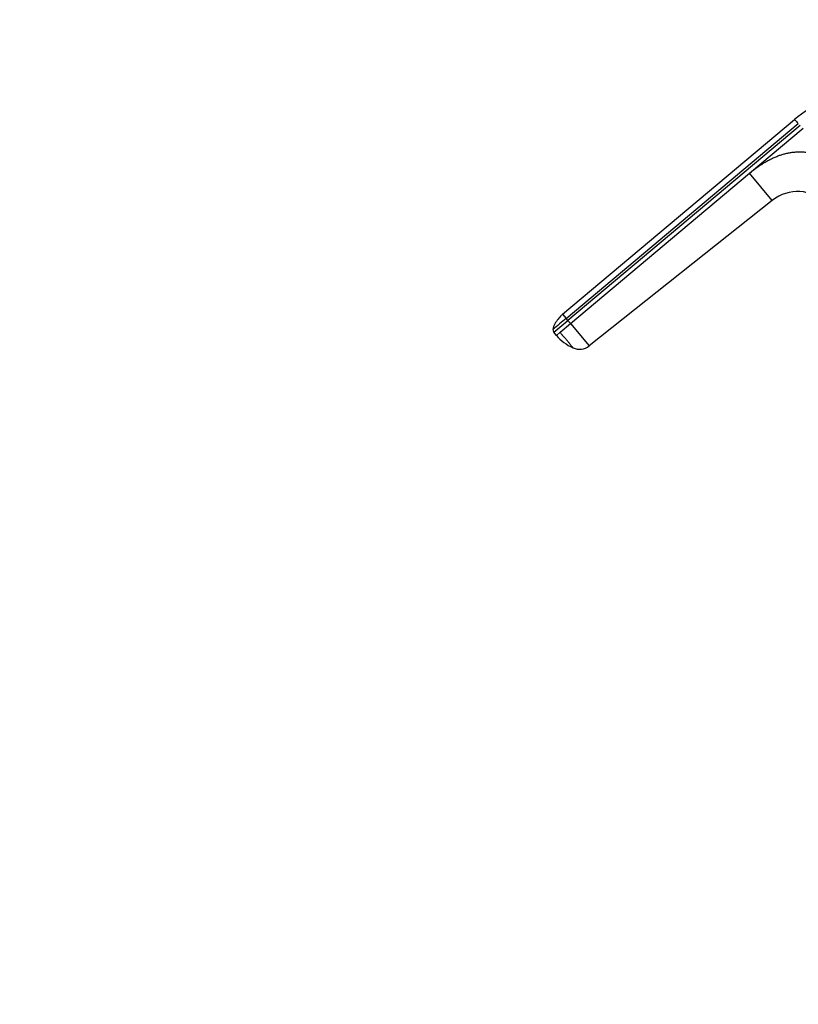
# Model space of a CAD drawing. Units: millimetres. Extents: x 0 to 1478, y 0 to 1758.
# Drawn here: x 434 to 625, y 1040 to 1282 of the extents above; entities that cross this region are included whole.
import ezdxf
from ezdxf import colors
from ezdxf.entities.mleader import LeaderData, LeaderLine
from ezdxf.math import Vec2, Vec3

# ---------------------------------------------------------------- set-up
doc = ezdxf.new("R2010")
doc.units = ezdxf.units.MM
doc.layers.add('DV1_Défaut', color=7, linetype='Continuous')
doc.layers.add('Défaut', color=7, linetype='Continuous')

# ---------------------------------------------------------------- blocks, each defined once
blk = doc.blocks.new('_DOT')
at = {"color": 0}
blk.add_line((0, 0), (-1, 0), dxfattribs=at)
at = {"color": 0, "const_width": 0.333}
blk.add_lwpolyline([(-0.1665, 0, 1), (0.1665, 0, 1)], format="xyb", close=True, dxfattribs=at)
blk = doc.blocks.new('SE')
at = {"layer": 'DV1_Défaut', "color": 7, "linetype": 'Continuous'}
for p, q in [((566.99, 1209.7), (623.9, 1257.45)), ((567.85, 1208.67), (624.85, 1256.5)), ((625.32, 1256.03), (568.27, 1208.16)), ((612.88, 1244.29), (626.03, 1255.32)), ((568.92, 1207.4), (612.88, 1244.29)), ((618.46, 1237.63), (612.88, 1244.29)), ((618.46, 1237.63), (573.49, 1201.94)), ((564.83, 1205.27), (568.27, 1208.16)), ((566.99, 1209.7), (567.85, 1208.67)), ((568.27, 1208.16), (567.85, 1208.67)), ((568.27, 1208.16), (568.92, 1207.4)), ((566.37, 1205.26), (568.92, 1207.4)), ((568.92, 1207.4), (573.49, 1201.94)), ((565.47, 1204.51), (564.83, 1205.27)), ((565.47, 1204.51), (566.37, 1205.26))]:
    blk.add_line(p, q, dxfattribs=at)
for centre, radius, start, end in [((640.82, 1237.9), 25.86, 111.463, 130.8647), ((652.01, 1284.61), 39.09, 224.0107, 225.9885), ((624.68, 1229.8), 10, 44.9997, 128.4372), ((904.54, 804.32), 526.17, 129.7836, 130.2468), ((565.58, 1205.91), 0.986, 178.6111, 220.147), ((573.87, 1211.54), 10.97, 219.9369, 246.4234), ((571.11, 1204.95), 3.84, 246.3589, 308.3375)]:
    blk.add_arc(centre, radius, start, end, dxfattribs=at)
for points, knots in [([(612.88, 1244.29), (613.03, 1244.41), (613.33, 1244.66), (613.78, 1245.02), (614.23, 1245.36), (614.68, 1245.7), (615.13, 1246.01), (615.58, 1246.32), (616.03, 1246.61), (616.48, 1246.89), (616.92, 1247.15), (617.37, 1247.4), (617.82, 1247.64), (618.26, 1247.86), (618.71, 1248.07), (619.15, 1248.26), (619.59, 1248.44), (620.04, 1248.61), (620.48, 1248.77), (620.92, 1248.91), (621.36, 1249.03), (621.8, 1249.15), (622.24, 1249.24), (622.68, 1249.33), (623.12, 1249.4), (623.56, 1249.46), (624, 1249.5), (624.43, 1249.53), (624.87, 1249.55), (625.3, 1249.55), (625.9, 1249.54), (626.64, 1249.49), (627.54, 1249.36), (628.44, 1249.17), (629.34, 1248.93), (630.23, 1248.63), (631.12, 1248.26), (632, 1247.84), (632.89, 1247.36), (633.77, 1246.82), (634.65, 1246.22), (635.52, 1245.56), (636.39, 1244.84), (637.26, 1244.07), (637.83, 1243.51), (638.11, 1243.23)], [0, 0, 0, 0, 0.020618, 0.040915, 0.060899, 0.080575, 0.099951, 0.119034, 0.137833, 0.156355, 0.174609, 0.192603, 0.210348, 0.227852, 0.245127, 0.262182, 0.279028, 0.295677, 0.312141, 0.328431, 0.344561, 0.360542, 0.37639, 0.392116, 0.407736, 0.423263, 0.438711, 0.454096, 0.469433, 0.484736, 0.500021, 0.531795, 0.563695, 0.595854, 0.628404, 0.661473, 0.69518, 0.729642, 0.764963, 0.801245, 0.838577, 0.877046, 0.916727, 0.95769, 1, 1, 1, 1]), ([(567, 1209.69), (566.9, 1209.61), (566.49, 1209.28), (565.81, 1208.47), (565.2, 1207.53), (564.73, 1206.68), (564.66, 1206.23), (564.62, 1205.97)], [0, 0, 0, 0, 0.076732, 0.371485, 0.677991, 0.839912, 1, 1, 1, 1]), ([(569.55, 1201.46), (569.55, 1201.46), (569.55, 1201.47), (569.53, 1201.48), (569.5, 1201.52), (569.44, 1201.6), (569.33, 1201.72), (569.2, 1201.88), (568.98, 1202.14), (568.65, 1202.54), (568.16, 1203.12), (567.69, 1203.68), (567.3, 1204.15), (567.05, 1204.44), (566.87, 1204.66), (566.72, 1204.83), (566.55, 1205.03), (566.43, 1205.18), (566.37, 1205.26)], [0, 0, 0, 0, 0.002722, 0.029727, 0.056829, 0.124373, 0.191724, 0.259083, 0.326597, 0.461258, 0.595883, 0.73049, 0.797718, 0.865229, 0.892191, 0.919141, 0.96022, 1, 1, 1, 1]), ([(569.57, 1201.44), (569.57, 1201.44), (569.57, 1201.44), (569.56, 1201.45), (569.56, 1201.46), (569.55, 1201.46)], [0, 0, 0, 0, 0.345128, 0.689904, 1, 1, 1, 1])]:
    blk.add_open_spline(points, degree=3, knots=knots, dxfattribs=at)

msp = doc.modelspace()

# ---------------------------------------------------------------- block references
at = {"layer": 'Défaut'}
msp.add_blockref('SE', (0, 0), dxfattribs=at)

# ---------------------------------------------------------------- leaders
at = {"layer": 'Défaut', "color": 7, "linetype": 'Continuous'}
ml = msp.add_multileader_mtext('Standard', dxfattribs=at)
ml.set_content('{\\pxsm0.9;\\fSolid Edge ISO|b1||i0||c0|p34;\\W1.;19/06/2018\\P}', color=256)
ml.set_leader_properties()
ml.set_arrow_properties(name='DOT')
ml.build(insert=Vec2(0, 0))
ml.multileader.update_dxf_attribs({"leader_type": 0, "dogleg_length": 0, "arrow_head_size": 12})
ctx = ml.context
ctx.base_point, ctx.char_height, ctx.arrow_head_size, ctx.landing_gap_size = Vec3(1390.41, 1750.71), 12, 12, 4.2
notes = []
notes.append((ctx, [(0, (0, 0, 0), (0, 0), (1, 0), 1, [])]))
ctx.mtext.insert = Vec3(1392.41, 1756.83)
for ctx, leaders in notes:
    for number, flags, end, landing, length, lines in leaders:
        leader = LeaderData()
        leader.index, (leader.has_last_leader_line, leader.has_dogleg_vector, leader.attachment_direction) = number, flags
        leader.last_leader_point, leader.dogleg_vector, leader.dogleg_length = Vec3(end), Vec3(landing), length
        for number, points, colour, breaks in lines:
            line = LeaderLine()
            line.index, line.vertices, line.color, line.breaks = number, Vec3.list(points), colors.encode_raw_color(colour), breaks
            leader.lines.append(line)
        ctx.leaders.append(leader)

doc.saveas('drawing.dxf')
